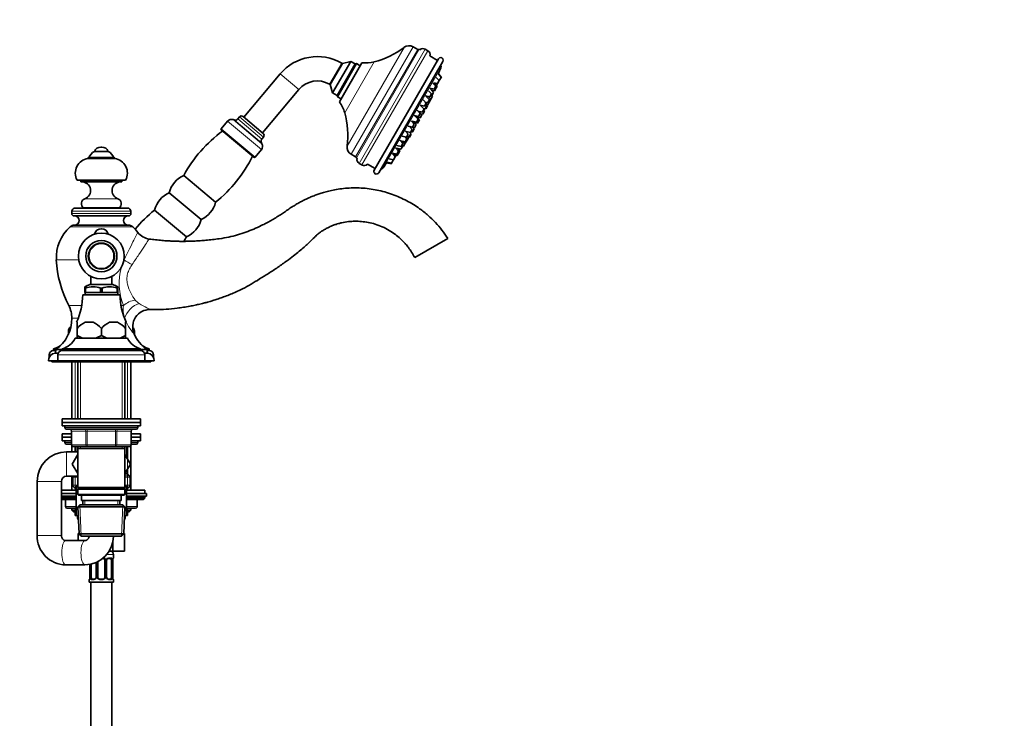
# Model space of a CAD drawing. Units: millimetres. Extents: x 0 to 2428, y 0 to 2753.
# Drawn here: x 1861 to 2428, y 1618 to 2020 of the extents above; entities that cross this region are included whole.
import ezdxf
from ezdxf import colors
from ezdxf.entities.mleader import LeaderData, LeaderLine
from ezdxf.math import Vec2, Vec3

# ---------------------------------------------------------------- set-up
doc = ezdxf.new("R2010")
doc.units = ezdxf.units.MM
doc.layers.add('DV4_Défaut', color=7, linetype='Continuous')
doc.layers.add('Défaut', color=7, linetype='Continuous')

# ---------------------------------------------------------------- blocks, each defined once
blk = doc.blocks.new('_DOT')
at = {"color": 0}
blk.add_line((0, 0), (-1, 0), dxfattribs=at)
at = {"color": 0, "const_width": 0.333}
blk.add_lwpolyline([(-0.1665, 0, 1), (0.1665, 0, 1)], format="xyb", close=True, dxfattribs=at)
blk = doc.blocks.new('SE3')
at = {"layer": 'DV4_Défaut', "color": 7, "linetype": 'Continuous', "lineweight": 18}
for p, q in [((2082.39, 2004.1), (2049.52, 1947.18)), ((2087.58, 2004.43), (2051.83, 1942.51)), ((2090.18, 2002.93), (2054.43, 1941.01)), ((2054.94, 1940.47), (2090.9, 2002.76)), ((2056.51, 1937.22), (2094.51, 2003.03)), ((2058.01, 1936.35), (2096.01, 2002.16)), ((2046.39, 1995.02), (2039.39, 1982.89)), ((2065, 1995.69), (2048.11, 1966.44)), ((2103.51, 1992.37), (2070.25, 1934.75)), ((2010.94, 1988.77), (2021.67, 1979.77)), ((1983.94, 1962.46), (2000.45, 1948.6)), ((1984.4, 1962.29), (2000.2, 1949.03)), ((1986.61, 1962.88), (2000.4, 1951.31)), ((1987.57, 1964.03), (2001.36, 1952.46)), ((1976.99, 1957.25), (1996.52, 1940.86)), ((1980.61, 1961.57), (2000.15, 1945.18)), ((1898.46, 1916.94), (1917.49, 1916.94)), ((1890.98, 1909.67), (1924.98, 1909.67)), ((1890.98, 1908.32), (1924.98, 1908.32)), ((1889.94, 1900.73), (1926.01, 1900.73)), ((1882.05, 1881.72), (1894.96, 1881.72)), ((1889.17, 1855.46), (1896.7, 1855.46)), ((1919.25, 1855.46), (1920.69, 1855.46)), ((1890.98, 1848.05), (1894.67, 1848.05)), ((1889.71, 1840.65), (1888.98, 1840.65)), ((1926.98, 1840.65), (1926.34, 1840.65)), ((1879.13, 1827.05), (1877.98, 1827.05)), ((1882.98, 1827.05), (1932.98, 1827.05)), ((1937.98, 1827.05), (1936.82, 1827.05)), ((1892.83, 1790.15), (1892.83, 1823.05)), ((1895.92, 1823.05), (1895.92, 1790.15)), ((1920.03, 1823.05), (1920.03, 1790.15)), ((1923.12, 1790.15), (1923.12, 1823.05)), ((1928.98, 1785.15), (1886.98, 1785.15)), ((1890.94, 1783.15), (1890.81, 1783.15)), ((1899.03, 1783.15), (1890.94, 1783.15)), ((1890.94, 1783.15), (1890.94, 1775.15)), ((1899.89, 1783.15), (1899.03, 1783.15)), ((1899.03, 1775.15), (1899.03, 1783.15)), ((1899.89, 1783.15), (1899.89, 1784.15)), ((1916.06, 1783.15), (1899.89, 1783.15)), ((1899.89, 1783.15), (1899.89, 1775.15)), ((1916.06, 1783.15), (1916.06, 1784.15)), ((1916.06, 1783.15), (1916.93, 1783.15)), ((1916.06, 1775.15), (1916.06, 1783.15)), ((1925.01, 1783.15), (1916.93, 1783.15)), ((1916.93, 1783.15), (1916.93, 1775.15)), ((1925.14, 1783.15), (1925.01, 1783.15)), ((1925.01, 1775.15), (1925.01, 1783.15)), ((1886.98, 1776.55), (1890.81, 1776.55)), ((1890.94, 1775.15), (1890.81, 1775.15)), ((1890.94, 1775.15), (1899.03, 1775.15)), ((1899.03, 1775.15), (1899.89, 1775.15)), ((1899.89, 1775.15), (1916.06, 1775.15)), ((1899.89, 1774.15), (1899.89, 1775.15)), ((1916.06, 1775.15), (1916.93, 1775.15)), ((1916.06, 1775.15), (1916.06, 1774.15)), ((1916.93, 1775.15), (1925.01, 1775.15)), ((1925.14, 1775.15), (1925.01, 1775.15)), ((1925.14, 1776.55), (1928.98, 1776.55)), ((1887.98, 1757.15), (1887.98, 1771.15)), ((1892.83, 1771.15), (1892.83, 1774.6)), ((1893.48, 1774.15), (1893.48, 1771.15)), ((1895.92, 1774.15), (1895.92, 1773.15)), ((1920.03, 1774.15), (1920.03, 1773.15)), ((1922.48, 1768), (1922.48, 1774.15)), ((1923.12, 1749.15), (1923.12, 1774.6)), ((1921.58, 1758.26), (1923.27, 1758.26)), ((1921.73, 1758.96), (1922.98, 1758.96)), ((1884.98, 1754.15), (1870.98, 1754.15)), ((1891.48, 1756.64), (1894.38, 1756.64)), ((1892.83, 1749.15), (1892.83, 1757.15)), ((1921.58, 1757.34), (1924.18, 1757.34)), ((1921.58, 1756.64), (1924.48, 1756.64)), ((1894.38, 1752), (1891.48, 1752)), ((1893.48, 1750.7), (1892.23, 1750.7)), ((1924.48, 1752), (1921.58, 1752)), ((1922.48, 1750.7), (1923.73, 1750.7)), ((1884.98, 1745.15), (1893.48, 1745.15)), ((1887.48, 1743.65), (1887.48, 1739.65)), ((1898.53, 1740.7), (1898.42, 1743.15)), ((1917.43, 1740.7), (1917.53, 1743.15)), ((1922.48, 1745.15), (1932.98, 1745.15)), ((1928.47, 1739.65), (1928.47, 1743.65)), ((1887.35, 1739.65), (1887.48, 1739.65)), ((1887.48, 1739.65), (1893.48, 1739.65)), ((1892.83, 1736.65), (1892.83, 1738.65)), ((1896.32, 1722.69), (1895.54, 1740.61)), ((1919.63, 1722.69), (1920.41, 1740.61)), ((1922.48, 1739.65), (1928.47, 1739.65)), ((1923.12, 1736.65), (1923.12, 1738.65)), ((1928.47, 1739.65), (1928.61, 1739.65)), ((1894.7, 1733.22), (1894.23, 1733.22)), ((1921.25, 1733.22), (1921.73, 1733.22)), ((1884.98, 1723.05), (1870.98, 1723.05)), ((1905.16, 1707.52), (1905.16, 1698.93)), ((1905.43, 1698.93), (1905.43, 1707.64)), ((1909.98, 1708.81), (1910.52, 1708.81)), ((1910.52, 1708.81), (1910.52, 1698.93)), ((1910.79, 1698.93), (1910.79, 1708.81)), ((1911.03, 1708.81), (1910.79, 1708.81)), ((1914.98, 1712.05), (1911.08, 1712.05)), ((1912.12, 1710.21), (1913.62, 1710.21)), ((1913.77, 1708.81), (1914.39, 1708.81)), ((1914.39, 1708.81), (1914.39, 1698.93)), ((1914.5, 1698.93), (1914.5, 1708.81)), ((1914.5, 1708.81), (1914.53, 1708.81)), ((1914.9, 1710.21), (1914.98, 1710.21)), ((1901.45, 1706.33), (1901.45, 1698.93)), ((1901.57, 1698.93), (1901.57, 1706.36)), ((1900.98, 1697.53), (1901.06, 1697.53)), ((1901.43, 1698.93), (1901.45, 1698.93)), ((1901.57, 1698.93), (1902.18, 1698.93)), ((1903.83, 1697.53), (1902.33, 1697.53)), ((1905.16, 1698.93), (1904.92, 1698.93)), ((1905.43, 1698.93), (1905.98, 1698.93)), ((1909.04, 1697.53), (1906.92, 1697.53)), ((1910.52, 1698.93), (1909.98, 1698.93)), ((1910.79, 1698.93), (1911.03, 1698.93)), ((1913.62, 1697.53), (1912.12, 1697.53)), ((1914.39, 1698.93), (1913.77, 1698.93)), ((1914.53, 1698.93), (1914.5, 1698.93)), ((1914.9, 1697.53), (1914.98, 1697.53))]:
    blk.add_line(p, q, dxfattribs=at)
at = {"layer": 'DV4_Défaut', "color": 7, "linetype": 'Continuous', "lineweight": 35}
for p, q in [((2090.18, 2002.93), (2087.58, 2004.43)), ((2096.01, 2002.16), (2094.51, 2003.03)), ((2041.12, 1977.85), (2051.62, 1996.04)), ((2051.62, 1996.04), (2046.84, 1994.76)), ((2054.21, 1994.54), (2051.62, 1996.04)), ((2102.11, 1997.49), (2065.11, 1933.4)), ((2101.61, 1996.62), (2097.21, 1999.16)), ((2039.84, 1982.64), (2046.84, 1994.76)), ((2043.71, 1976.35), (2054.21, 1994.54)), ((2054.21, 1994.54), (2043.71, 1976.35)), ((2054.9, 1994.72), (2043.9, 1975.67)), ((2058.06, 1995.21), (2045.06, 1972.69)), ((2046.84, 1994.76), (2046.39, 1995.02)), ((2054.9, 1994.72), (2054.21, 1994.54)), ((2057.06, 1993.47), (2054.9, 1994.72)), ((2104.7, 1995.99), (2067.7, 1931.9)), ((2010.94, 1988.77), (1990.07, 1963.89)), ((2102.54, 1984.93), (2100.77, 1986.81)), ((2101.54, 1983.2), (2102.54, 1984.93)), ((2103.62, 1986.81), (2101.86, 1988.69)), ((2103.84, 1987.19), (2102.11, 1989.03)), ((2102.34, 1985.14), (2102.62, 1985.07)), ((2102.54, 1984.93), (2102.62, 1985.07)), ((2102.62, 1985.07), (2103.62, 1986.81)), ((2103.62, 1986.81), (2103.84, 1987.19)), ((2000.8, 1954.9), (2021.67, 1979.77)), ((2039.39, 1982.89), (2039.84, 1982.64)), ((2039.84, 1982.64), (2041.12, 1977.85)), ((2098.1, 1977.24), (2096.33, 1979.12)), ((2097.14, 1980.52), (2099.66, 1979.94)), ((2099.31, 1978.09), (2097.55, 1979.97)), ((2097.99, 1979.5), (2099.88, 1979.06)), ((2098.86, 1978.57), (2099.24, 1979.21)), ((2100.66, 1981.67), (2098.89, 1983.56)), ((2099.41, 1983.69), (2101.54, 1983.2)), ((2099.66, 1979.94), (2100.66, 1981.67)), ((2101.41, 1981.72), (2099.69, 1983.56)), ((2099.88, 1979.06), (2100.88, 1980.79)), ((2100.88, 1980.79), (2100.43, 1981.27)), ((2100.88, 1980.79), (2101.41, 1981.72)), ((2100.96, 1982.2), (2101.54, 1983.2)), ((2041.12, 1977.85), (2043.71, 1976.35)), ((2043.71, 1976.35), (2043.9, 1975.67)), ((2043.9, 1975.67), (2046.06, 1974.42)), ((2095.02, 1971.91), (2093.26, 1973.8)), ((2094.58, 1976.09), (2097.1, 1975.51)), ((2096.88, 1973.87), (2095.12, 1975.76)), ((2095.88, 1972.14), (2096.88, 1973.87)), ((2097.68, 1974.23), (2096.31, 1975.69)), ((2096.68, 1972.49), (2097.68, 1974.23)), ((2097.1, 1975.51), (2098.1, 1977.24)), ((2097.65, 1974.25), (2097.69, 1974.25)), ((2097.67, 1976.5), (2098.31, 1976.35)), ((2097.68, 1974.23), (2097.69, 1974.25)), ((2097.69, 1974.25), (2098.69, 1975.98)), ((2098.31, 1976.35), (2099.31, 1978.09)), ((2098.69, 1975.98), (2098.32, 1976.37)), ((2091.62, 1966.03), (2089.86, 1967.91)), ((2091.51, 1970.77), (2094.02, 1970.18)), ((2093.81, 1968.56), (2092.05, 1970.44)), ((2092.81, 1966.83), (2093.81, 1968.56)), ((2093.46, 1968.94), (2094.49, 1968.7)), ((2094.06, 1967.35), (2093.48, 1967.98)), ((2094.07, 1967.96), (2093.7, 1968.36)), ((2093.85, 1967.58), (2094.07, 1967.96)), ((2094.02, 1970.18), (2095.02, 1971.91)), ((2094.49, 1968.7), (2095.49, 1970.43)), ((2094.51, 1972.46), (2095.88, 1972.14)), ((2094.57, 1968.84), (2094.88, 1968.77)), ((2095.49, 1970.43), (2094.67, 1971.31)), ((2095.88, 1970.5), (2094.84, 1971.6)), ((2094.88, 1968.77), (2095.88, 1970.5)), ((2095.54, 1970.86), (2095.72, 1970.82)), ((2095.72, 1970.82), (2096.68, 1972.49)), ((2096.16, 1972.62), (2096.68, 1972.49)), ((1984.4, 1962.29), (1983.94, 1962.46)), ((1987.57, 1964.03), (1986.61, 1962.88)), ((1989.69, 1964.22), (2001.18, 1954.57)), ((2088.11, 1964.88), (2090.62, 1964.29)), ((2090.41, 1962.67), (2088.65, 1964.56)), ((2089.1, 1964.08), (2091.5, 1963.52)), ((2089.41, 1960.94), (2090.41, 1962.67)), ((2091.13, 1962.26), (2089.52, 1963.98)), ((2090.13, 1960.53), (2091.13, 1962.26)), ((2090.33, 1967.41), (2092.81, 1966.83)), ((2090.62, 1964.29), (2091.62, 1966.03)), ((2092.5, 1965.25), (2090.74, 1967.13)), ((2091.5, 1963.52), (2092.5, 1965.25)), ((2091.9, 1965.89), (2093.06, 1965.62)), ((2093.06, 1965.62), (2094.06, 1967.35)), ((1980.61, 1961.57), (1976.99, 1957.25)), ((1977.05, 1956.54), (1995.82, 1940.8)), ((2084.6, 1958.8), (2087.11, 1958.22)), ((2087.01, 1956.78), (2085.27, 1958.64)), ((2085.71, 1958.43), (2088.23, 1957.84)), ((2086.01, 1955.05), (2087.01, 1956.78)), ((2088.11, 1959.95), (2086.35, 1961.83)), ((2086.9, 1961.53), (2089.41, 1960.94)), ((2087.11, 1958.22), (2088.11, 1959.95)), ((2087.19, 1955.44), (2088.19, 1957.17)), ((2088.19, 1957.17), (2087.37, 1958.04)), ((2089.23, 1959.58), (2087.54, 1961.38)), ((2087.83, 1961.06), (2090.13, 1960.53)), ((2088.23, 1957.84), (2089.23, 1959.58)), ((2000.4, 1951.31), (2001.36, 1952.46)), ((2081.2, 1952.91), (2083.72, 1952.33)), ((2084.72, 1954.06), (2082.95, 1955.94)), ((2082.95, 1949.74), (2083.95, 1951.47)), ((2083.95, 1951.47), (2082.99, 1952.5)), ((2083.5, 1955.64), (2086.01, 1955.05)), ((2084.04, 1950.6), (2083.67, 1951)), ((2083.72, 1952.33), (2084.72, 1954.06)), ((2083.89, 1952.64), (2085.37, 1952.29)), ((2084.04, 1950.6), (2085.01, 1952.28)), ((2084.07, 1952.94), (2085.23, 1952.66)), ((2085.01, 1952.28), (2084.89, 1952.4)), ((2085.23, 1952.66), (2086.23, 1954.4)), ((2085.37, 1952.29), (2086.37, 1954.02)), ((2086.23, 1954.4), (2085.51, 1955.17)), ((2086.13, 1955.26), (2086.66, 1955.13)), ((2086.37, 1954.02), (2086.15, 1954.26)), ((2086.35, 1955.63), (2087.19, 1955.44)), ((2086.66, 1955.13), (2086.88, 1955.51)), ((1908.26, 1946.66), (1907.69, 1946.66)), ((1996.52, 1940.86), (2000.15, 1945.18)), ((2000.45, 1948.6), (2000.2, 1949.03)), ((2079.08, 1944.3), (2077.32, 1946.19)), ((2078, 1946.11), (2080.51, 1945.53)), ((2078.13, 1947.59), (2080.64, 1947)), ((2079.95, 1944.55), (2078.63, 1945.97)), ((2079.5, 1945.03), (2079.87, 1945.68)), ((2081.64, 1948.73), (2079.88, 1950.62)), ((2080.43, 1950.33), (2082.95, 1949.74)), ((2080.51, 1945.53), (2081.51, 1947.26)), ((2080.64, 1947), (2081.64, 1948.73)), ((2081.51, 1947.26), (2081.07, 1947.74)), ((2081.09, 1949.32), (2083.04, 1948.87)), ((2081.5, 1947.24), (2082.03, 1947.12)), ((2082.03, 1947.12), (2083.03, 1948.85)), ((2083.03, 1948.85), (2083, 1948.88)), ((2083.03, 1948.85), (2083.04, 1948.87)), ((2083.04, 1948.87), (2084.04, 1950.6)), ((1900.23, 1940.15), (1915.73, 1940.15)), ((1900.73, 1940.65), (1915.23, 1940.65)), ((1903.98, 1944.15), (1911.98, 1944.15)), ((2051.83, 1942.51), (2054.43, 1941.01)), ((2073.69, 1939.9), (2076.2, 1939.31)), ((2077.2, 1941.05), (2075.44, 1942.93)), ((2075.57, 1943.16), (2078.08, 1942.57)), ((2076.12, 1939.17), (2075.92, 1939.38)), ((2075.96, 1942.46), (2078.41, 1941.89)), ((2076.12, 1939.17), (2076.2, 1939.31)), ((2076.2, 1939.31), (2077.2, 1941.05)), ((2077.2, 1941.05), (2077.77, 1942.04)), ((2078.08, 1942.57), (2079.08, 1944.3)), ((2078.31, 1942.97), (2078.95, 1942.82)), ((2078.41, 1941.89), (2078.95, 1942.82)), ((2078.95, 1942.82), (2079.95, 1944.55)), ((2056.51, 1937.22), (2058.01, 1936.35)), ((2061.21, 1936.81), (2065.61, 1934.27)), ((2072.44, 1937.63), (2074.9, 1937.05)), ((2072.6, 1938.02), (2075.12, 1937.44)), ((2074.9, 1937.05), (2075.12, 1937.44)), ((2075.12, 1937.44), (2076.12, 1939.17)), ((1955.39, 1930.34), (1973.77, 1914.91)), ((1893.98, 1927.65), (1921.98, 1927.65)), ((1896.23, 1927.65), (1896.23, 1926.65)), ((1896.23, 1926.65), (1919.73, 1926.65)), ((1919.73, 1926.65), (1919.73, 1927.65)), ((1947.03, 1920.38), (1965.42, 1904.95)), ((1892.86, 1911.55), (1923.1, 1911.55)), ((1897.77, 1911.65), (1918.18, 1911.65)), ((1904.05, 1911.65), (1904.05, 1911.55)), ((1911.9, 1911.55), (1911.9, 1911.65)), ((1890.98, 1909.67), (1890.98, 1908.32)), ((1892.24, 1907.05), (1923.71, 1907.05)), ((1924.98, 1908.32), (1924.98, 1909.67)), ((1938.67, 1910.42), (1957.06, 1894.99)), ((1892.48, 1901.71), (1923.48, 1901.71)), ((2088.45, 1883.05), (2107.5, 1894.05)), ((1901.98, 1872.14), (1901.98, 1867.5)), ((1913.98, 1867.5), (1913.98, 1872.14)), ((1898.48, 1865.35), (1898.48, 1866.16)), ((1901.32, 1867.5), (1914.63, 1867.5)), ((1917.48, 1866.16), (1917.48, 1865.35)), ((1897.23, 1861.65), (1918.73, 1861.65)), ((1898.79, 1865.35), (1898.48, 1865.35)), ((1898.48, 1865.35), (1898.48, 1862.85)), ((1898.87, 1862.85), (1898.48, 1862.85)), ((1898.58, 1862.85), (1898.58, 1861.65)), ((1898.87, 1865.35), (1898.79, 1865.35)), ((1898.87, 1862.85), (1898.87, 1865.35)), ((1907.58, 1862.85), (1898.87, 1862.85)), ((1907.66, 1865.35), (1907.58, 1865.35)), ((1907.58, 1865.35), (1907.58, 1862.85)), ((1908.37, 1862.85), (1907.58, 1862.85)), ((1908.29, 1865.35), (1907.66, 1865.35)), ((1908.29, 1865.35), (1908.37, 1865.35)), ((1908.37, 1865.35), (1908.37, 1862.85)), ((1908.37, 1862.85), (1917.08, 1862.85)), ((1917.08, 1865.35), (1917.16, 1865.35)), ((1917.08, 1862.85), (1917.08, 1865.35)), ((1917.48, 1862.85), (1917.08, 1862.85)), ((1917.48, 1865.35), (1917.16, 1865.35)), ((1917.38, 1861.65), (1917.38, 1862.85)), ((1917.48, 1862.85), (1917.48, 1865.35)), ((1893.98, 1845.85), (1893.74, 1845.85)), ((1893.98, 1842.2), (1893.98, 1845.85)), ((1903.21, 1845.85), (1898.74, 1845.85)), ((1917.21, 1845.85), (1912.74, 1845.85)), ((1921.98, 1845.85), (1922.21, 1845.85)), ((1921.98, 1842.2), (1921.98, 1845.85)), ((1888.98, 1840.65), (1888.98, 1838.83)), ((1893.98, 1838.15), (1893.98, 1842.2)), ((1893.98, 1842.2), (1893.98, 1842.2)), ((1893.98, 1838.15), (1893.98, 1842.2)), ((1893.98, 1836.65), (1893.98, 1838.15)), ((1893.98, 1838.15), (1893.98, 1838.15)), ((1907.98, 1842.2), (1907.97, 1842.2)), ((1907.97, 1842.2), (1907.97, 1838.15)), ((1907.98, 1838.15), (1907.97, 1838.15)), ((1907.98, 1838.15), (1907.98, 1842.2)), ((1921.97, 1842.2), (1921.97, 1838.15)), ((1921.98, 1842.2), (1921.97, 1842.2)), ((1921.98, 1838.15), (1921.97, 1838.15)), ((1921.98, 1838.15), (1921.98, 1842.2)), ((1921.98, 1836.65), (1921.98, 1838.15)), ((1926.98, 1838.83), (1926.98, 1840.65)), ((1892.98, 1836.55), (1922.98, 1836.55)), ((1897.2, 1836.65), (1893.98, 1836.65)), ((1895.98, 1836.65), (1895.98, 1836.55)), ((1904.76, 1836.65), (1897.2, 1836.65)), ((1911.2, 1836.65), (1904.76, 1836.65)), ((1918.76, 1836.65), (1911.2, 1836.65)), ((1921.98, 1836.65), (1918.76, 1836.65)), ((1919.98, 1836.55), (1919.98, 1836.65)), ((1877.98, 1827.05), (1877.98, 1825.62)), ((1882.48, 1830.55), (1880.48, 1830.55)), ((1880.48, 1830.55), (1880.48, 1829.55)), ((1881.73, 1829.55), (1880.48, 1829.55)), ((1881.82, 1830.05), (1881.48, 1828.05)), ((1881.48, 1828.05), (1883.19, 1828.05)), ((1881.82, 1830.05), (1885.48, 1830.05)), ((1882.98, 1827.05), (1882.98, 1823.55)), ((1885.48, 1830.55), (1930.48, 1830.55)), ((1885.48, 1830.55), (1885.48, 1829.55)), ((1885.48, 1829.55), (1930.48, 1829.55)), ((1930.48, 1829.55), (1930.48, 1830.55)), ((1930.48, 1830.05), (1934.13, 1830.05)), ((1932.77, 1828.05), (1934.48, 1828.05)), ((1932.98, 1823.55), (1932.98, 1827.05)), ((1935.48, 1830.55), (1933.47, 1830.55)), ((1934.48, 1828.05), (1934.13, 1830.05)), ((1935.48, 1829.55), (1934.22, 1829.55)), ((1935.48, 1829.55), (1935.48, 1830.55)), ((1937.98, 1825.62), (1937.98, 1827.05)), ((1877.48, 1823.55), (1882.98, 1823.55)), ((1879.48, 1823.55), (1879.48, 1823.05)), ((1885.98, 1823.05), (1879.48, 1823.05)), ((1882.98, 1823.55), (1932.98, 1823.55)), ((1885.98, 1823.55), (1885.98, 1823.05)), ((1885.98, 1823.05), (1929.98, 1823.05)), ((1890.98, 1823.05), (1890.98, 1790.15)), ((1894.38, 1823.05), (1894.38, 1790.15)), ((1921.58, 1790.15), (1921.58, 1823.05)), ((1924.98, 1790.15), (1924.98, 1823.05)), ((1929.98, 1823.05), (1929.98, 1823.55)), ((1936.48, 1823.05), (1929.98, 1823.05)), ((1932.98, 1823.55), (1938.48, 1823.55)), ((1936.48, 1823.05), (1936.48, 1823.55)), ((1885.48, 1790.15), (1930.48, 1790.15)), ((1885.48, 1790.15), (1885.48, 1788.15)), ((1885.48, 1788.15), (1930.48, 1788.15)), ((1885.48, 1788.15), (1930.48, 1788.15)), ((1885.48, 1788.15), (1885.48, 1786.15)), ((1930.48, 1788.15), (1930.48, 1790.15)), ((1930.48, 1786.15), (1930.48, 1788.15)), ((1885.48, 1786.15), (1930.48, 1786.15)), ((1885.48, 1781.55), (1890.81, 1781.55)), ((1885.48, 1781.55), (1885.48, 1779.55)), ((1886.98, 1786.15), (1886.98, 1785.15)), ((1887.98, 1784.15), (1927.98, 1784.15)), ((1890.81, 1783.15), (1890.81, 1775.15)), ((1925.14, 1775.15), (1925.14, 1783.15)), ((1925.14, 1781.55), (1930.48, 1781.55)), ((1928.98, 1785.15), (1928.98, 1786.15)), ((1930.48, 1779.55), (1930.48, 1781.55)), ((1890.81, 1779.55), (1885.48, 1779.55)), ((1885.48, 1779.55), (1885.48, 1777.55)), ((1885.48, 1779.55), (1890.81, 1779.55)), ((1890.81, 1777.55), (1885.48, 1777.55)), ((1886.98, 1777.55), (1886.98, 1776.55)), ((1887.98, 1775.55), (1890.81, 1775.55)), ((1930.48, 1779.55), (1925.14, 1779.55)), ((1925.14, 1779.55), (1930.48, 1779.55)), ((1930.48, 1777.55), (1925.14, 1777.55)), ((1925.14, 1775.55), (1927.98, 1775.55)), ((1928.98, 1776.55), (1928.98, 1777.55)), ((1930.48, 1777.55), (1930.48, 1779.55)), ((1894.38, 1771.15), (1887.98, 1771.15)), ((1890.98, 1774.6), (1890.98, 1771.15)), ((1894.38, 1769.59), (1891.23, 1764.15)), ((1899.89, 1774.15), (1891.81, 1774.15)), ((1892.98, 1771.15), (1892.98, 1774.15)), ((1894.38, 1774.15), (1894.38, 1773.15)), ((1894.38, 1773.15), (1894.38, 1750.65)), ((1894.38, 1773.15), (1921.58, 1773.15)), ((1916.06, 1774.15), (1899.89, 1774.15)), ((1924.14, 1774.15), (1916.06, 1774.15)), ((1921.58, 1773.15), (1921.58, 1774.15)), ((1921.58, 1750.65), (1921.58, 1773.15)), ((1924.7, 1764.12), (1921.58, 1769.58)), ((1922.98, 1774.15), (1922.98, 1767.13)), ((1924.98, 1749.15), (1924.98, 1774.6)), ((1891.23, 1764.15), (1894.38, 1758.71)), ((1921.58, 1758.71), (1924.7, 1764.12)), ((1922.98, 1758.96), (1922.98, 1761.13)), ((1924.18, 1757.34), (1923.27, 1758.26)), ((1870.98, 1754.15), (1870.98, 1723.05)), ((1884.98, 1723.05), (1884.98, 1754.15)), ((1887.98, 1757.15), (1894.38, 1757.15)), ((1890.98, 1757.15), (1890.98, 1749.15)), ((1891.48, 1756.64), (1891.48, 1752)), ((1924.48, 1752), (1924.48, 1756.64)), ((1884.98, 1749.15), (1893.48, 1749.15)), ((1893.48, 1747.15), (1884.98, 1747.15)), ((1892.23, 1750.7), (1893.48, 1749.98)), ((1893.48, 1751.42), (1894.38, 1751.94)), ((1893.48, 1734.64), (1893.48, 1751.42)), ((1921.58, 1750.65), (1894.38, 1750.65)), ((1894.38, 1750.65), (1894.88, 1750.15)), ((1894.88, 1750.15), (1894.38, 1749.65)), ((1894.38, 1749.65), (1921.58, 1749.65)), ((1894.38, 1749.65), (1894.38, 1746.65)), ((1921.58, 1746.65), (1894.38, 1746.65)), ((1894.38, 1746.65), (1894.88, 1746.15)), ((1894.88, 1750.15), (1921.08, 1750.15)), ((1921.08, 1750.15), (1921.58, 1750.65)), ((1921.58, 1749.65), (1921.08, 1750.15)), ((1921.08, 1746.15), (1921.58, 1746.65)), ((1921.58, 1751.94), (1922.48, 1751.42)), ((1921.58, 1746.65), (1921.58, 1749.65)), ((1922.48, 1751.42), (1922.48, 1734.68)), ((1922.48, 1749.98), (1923.73, 1750.7)), ((1922.48, 1749.15), (1932.98, 1749.15)), ((1933.98, 1747.15), (1922.48, 1747.15)), ((1932.98, 1747.15), (1932.98, 1749.15)), ((1933.98, 1745.65), (1933.98, 1747.15)), ((1893.48, 1745.65), (1884.98, 1745.65)), ((1884.98, 1744.5), (1893.48, 1744.5)), ((1884.98, 1743.65), (1893.48, 1743.65)), ((1887.35, 1743.65), (1887.35, 1739.65)), ((1894.88, 1746.15), (1921.08, 1746.15)), ((1896.48, 1746.15), (1896.48, 1743.15)), ((1896.48, 1743.15), (1919.48, 1743.15)), ((1897.26, 1743.15), (1897.37, 1740.65)), ((1918.59, 1740.65), (1918.7, 1743.15)), ((1919.48, 1743.15), (1919.48, 1746.15)), ((1933.98, 1745.65), (1922.48, 1745.65)), ((1922.48, 1744.5), (1932.98, 1744.5)), ((1922.48, 1743.65), (1932.13, 1743.65)), ((1928.61, 1739.65), (1928.61, 1743.65)), ((1932.13, 1743.65), (1932.98, 1744.5)), ((1932.98, 1744.5), (1932.98, 1745.15)), ((1893.48, 1738.65), (1888.35, 1738.65)), ((1890.98, 1738.65), (1890.98, 1737.56)), ((1893.48, 1737.56), (1890.98, 1737.56)), ((1890.98, 1737.56), (1891.88, 1736.65)), ((1893.48, 1736.65), (1891.88, 1736.65)), ((1892.98, 1736.65), (1892.98, 1734.45)), ((1895.58, 1740.65), (1894.43, 1739.45)), ((1894.43, 1739.45), (1921.52, 1739.45)), ((1894.43, 1739.45), (1895.11, 1723.85)), ((1920.38, 1740.65), (1895.58, 1740.65)), ((1921.52, 1739.45), (1920.38, 1740.65)), ((1920.84, 1723.85), (1921.52, 1739.45)), ((1927.61, 1738.65), (1922.48, 1738.65)), ((1924.98, 1737.56), (1922.48, 1737.56)), ((1924.07, 1736.65), (1922.48, 1736.65)), ((1922.98, 1734.45), (1922.98, 1736.65)), ((1924.07, 1736.65), (1924.98, 1737.56)), ((1924.98, 1737.56), (1924.98, 1738.65)), ((1893.8, 1734.45), (1892.98, 1734.45)), ((1894.67, 1733.96), (1893.48, 1734.64)), ((1894.23, 1734.21), (1894.23, 1733.22)), ((1922.48, 1734.68), (1921.29, 1733.99)), ((1921.73, 1734.21), (1922.48, 1734.64)), ((1921.73, 1733.22), (1921.73, 1734.25)), ((1922.98, 1734.45), (1922.15, 1734.45)), ((1922.48, 1734.64), (1922.48, 1734.68)), ((1894.7, 1724.05), (1894.7, 1720.05)), ((1894.7, 1724.05), (1895.1, 1724.05)), ((1920.84, 1723.85), (1895.11, 1723.85)), ((1895.11, 1723.85), (1896.36, 1722.65)), ((1919.59, 1722.65), (1920.84, 1723.85)), ((1920.85, 1724.05), (1921.26, 1724.05)), ((1921.26, 1724.05), (1921.26, 1714.05)), ((1898.52, 1720.05), (1887.43, 1720.05)), ((1896.36, 1722.65), (1919.59, 1722.65)), ((1914.62, 1719.55), (1914.62, 1714.05)), ((1912.46, 1714.05), (1914.62, 1714.05)), ((1913.98, 1713.78), (1913.98, 1714.05)), ((1914.62, 1714.05), (1921.26, 1714.05)), ((1904.92, 1707.41), (1904.92, 1698.93)), ((1905.98, 1698.93), (1905.98, 1707.9)), ((1909.98, 1708.81), (1909.98, 1698.93)), ((1911.03, 1698.93), (1911.03, 1708.81)), ((1913.3, 1709.81), (1911.88, 1709.81)), ((1913.77, 1708.81), (1913.77, 1698.93)), ((1914.53, 1708.81), (1914.53, 1709)), ((1914.53, 1698.93), (1914.53, 1708.81)), ((1914.98, 1710.21), (1914.98, 1712.05)), ((1887.43, 1706.05), (1898.52, 1706.05)), ((1901.43, 1706.32), (1901.43, 1698.93)), ((1902.18, 1698.93), (1902.18, 1706.5)), ((1900.98, 1697.53), (1900.98, 1696.05)), ((1914.98, 1696.05), (1900.98, 1696.05)), ((1901.42, 1698.93), (1901.42, 1698.74)), ((1901.98, 1696.05), (1901.98, 1496.05)), ((1902.66, 1697.93), (1904.07, 1697.93)), ((1906.98, 1697.93), (1908.98, 1697.93)), ((1911.88, 1697.93), (1913.3, 1697.93)), ((1913.98, 1496.05), (1913.98, 1696.05)), ((1914.59, 1698.33), (1914.57, 1698.4)), ((1914.98, 1696.05), (1914.98, 1697.53))]:
    blk.add_line(p, q, dxfattribs=at)
for radius in [13.2, 9, 7.5]:
    blk.add_circle((1907.98, 1883.9), radius, dxfattribs=at)
at = {"layer": 'DV4_Défaut', "color": 7, "linetype": 'Continuous', "lineweight": 18}
for radius in [9.2, 7.06]:
    blk.add_circle((1907.98, 1883.9), radius, dxfattribs=at)
at = {"layer": 'DV4_Défaut', "color": 7, "linetype": 'Continuous', "lineweight": 35}
for centre, radius, start, end in [((2053.04, 2042.61), 48.42, 284.3047, 307.3138), ((2085.23, 2000.37), 4.7, 60, 127.3138), ((2090.82, 2004.05), 1.29, 240, 273.4229), ((2091.02, 2000.77), 2, 78.1441, 93.4229), ((2093.18, 2000.74), 2.65, 60, 131.4716), ((2094.7, 1999.9), 2.62, 343.629, 60), ((2032.39, 1970.77), 28, 60, 140), ((2103.4, 1996.74), 1.5, 330, 150), ((2060.19, 2014.57), 19.48, 263.7372, 284.3047), ((1871.78, 2087.75), 250.6, 336.6963, 337.6281), ((2101.66, 1993.13), 2, 337.6281, 23.1301), ((2032.39, 1970.77), 14, 60, 140), ((2029.36, 1961.17), 19.48, 15.6953, 36.2628), ((1982.91, 1959.64), 3, 70, 140), ((1985.08, 1964.17), 2, 250, 320), ((1988.72, 1963.07), 1.5, 50, 140), ((2001.5, 1953.34), 48.42, 352.6862, 15.6953), ((2083.17, 1965.7), 7.48, 340.6235, 345.0859), ((1977.37, 1956.93), 0.5, 140, 230), ((2083.17, 1965.7), 7.48, 314.9141, 319.3765), ((2024.66, 1892.22), 79.07, 126.3409, 151.1782), ((2001.93, 1950.03), 2, 140, 210), ((2000.21, 1953.43), 1.5, 320, 50), ((1907.69, 1942.66), 4, 90, 158.1357), ((1908.26, 1942.66), 4, 21.8643, 90), ((1997.85, 1947.1), 3, 320, 30), ((2054.18, 1946.58), 4.7, 172.6862, 240), ((1901.56, 1931.67), 8.58, 98.9369, 207.933), ((1900.73, 1940.15), 0.5, 90, 180), ((1907.95, 1937.2), 8, 119.7527, 154.4895), ((1908.01, 1937.2), 8, 25.5105, 60.2473), ((1915.23, 1940.15), 0.5, 0, 90), ((1914.39, 1931.67), 8.58, 332.067, 81.0631), ((1924.2, 1976.51), 79.07, 308.8218, 333.6591), ((1996.14, 1941.18), 0.5, 230, 320), ((2053.79, 1939.9), 1.29, 26.5771, 60), ((2056.72, 1941.37), 2, 206.5771, 221.8559), ((2057.83, 1939.51), 2.65, 168.5284, 240), ((2059.32, 1938.61), 2.62, 240, 316.371), ((2068.66, 1935.97), 2, 276.8699, 322.3719), ((1871.78, 2087.75), 250.6, 322.3719, 323.3037), ((1961.42, 1916.79), 14.83, 114.0108, 165.9892), ((2066.4, 1932.65), 1.5, 150, 330), ((1896.78, 1921.65), 5, 289.7246, 90), ((1919.18, 1921.65), 5, 90, 250.2754), ((1899.48, 1914.12), 3, 109.7246, 235.3996), ((1916.48, 1914.12), 3, 304.6004, 70.2754), ((1953.07, 1906.83), 14.83, 114.0108, 165.9892), ((1892.86, 1909.67), 1.88, 90, 180), ((1923.1, 1909.67), 1.88, 0, 90), ((1959.38, 1918.5), 14.83, 294.0108, 345.9892), ((1892.24, 1908.32), 1.27, 180, 270), ((1892.48, 1904.38), 2.67, 270, 90), ((1923.48, 1904.38), 2.67, 90, 270), ((1923.71, 1908.32), 1.27, 270, 0), ((1988.24, 1848.82), 79.07, 128.8218, 140.2826), ((1906.05, 1882.9), 24.02, 132.0967, 182.8247), ((1892.48, 1897.93), 3.78, 90, 132.0967), ((1907.98, 1895.65), 4, 12.1595, 167.8405), ((1923.48, 1897.93), 3.78, 47.9033, 90), ((1909.91, 1882.9), 24.02, 37.501, 47.9033), ((1951.02, 1908.54), 14.83, 294.0108, 345.9892), ((1936.86, 1903.59), 9.95, 217.5378, 262.34), ((1887.79, 1933.11), 79.07, 328.9516, 331.1782), ((1945.7, 1884.86), 63.73, 182.8247, 207.4776), ((1908.42, 1848.8), 20, 110.7833, 119.8042), ((1903.23, 1853.56), 12.6, 69.3924, 110.6076), ((1912.73, 1853.56), 12.6, 69.3924, 110.6076), ((1907.54, 1848.8), 20, 60.1944, 69.2167), ((1859.23, 1861.75), 38, 335.2677, 359.8516), ((1956.73, 1861.75), 38, 180.1484, 204.7323), ((1874.92, 1848.05), 16.06, 0, 27.4776), ((1936.01, 1843.13), 9.99, 89.1816, 203.659), ((1868.71, 1848.05), 22.27, 306.0732, 0), ((1891.98, 1840.65), 3, 120.6063, 180), ((1907.15, 1829.95), 17.99, 117.8608, 137.0729), ((1894.81, 1829.95), 17.98, 42.924, 62.1423), ((1921.15, 1829.95), 17.99, 117.8608, 137.0729), ((1908.81, 1829.95), 17.98, 42.924, 62.1423), ((1903.39, 1854.15), 18.56, 239.5185, 250.4917), ((1898.56, 1854.15), 18.57, 289.5089, 300.4809), ((1917.39, 1854.14), 18.56, 239.5159, 250.4943), ((1912.63, 1854), 18.4, 289.4603, 300.5295), ((1923.98, 1840.65), 3, 0, 46.5317), ((1947.25, 1848.05), 22.27, 203.6564, 233.9268), ((1877.65, 1842.21), 12, 283.6436, 305.0635), ((1882.36, 1842.14), 12, 285.0694, 332.2502), ((1933.6, 1842.14), 12, 207.7498, 254.9306), ((1938.31, 1842.21), 12, 234.9365, 256.3564), ((1882.01, 1823.55), 4.53, 96.7329, 180), ((1880.48, 1827.05), 2.5, 90, 180), ((1885.48, 1827.05), 2.5, 90, 180), ((1930.48, 1827.05), 2.5, 0, 90), ((1933.95, 1823.55), 4.53, 0, 83.2671), ((1935.48, 1827.05), 2.5, 0, 90), ((1887.98, 1785.15), 1, 180, 270), ((1889.81, 1783.15), 1, 0, 90), ((1926.14, 1783.15), 1, 90, 180), ((1927.98, 1785.15), 1, 270, 0), ((1887.98, 1776.55), 1, 180, 270), ((1891.81, 1775.15), 1, 180, 270), ((1924.14, 1775.15), 1, 270, 0), ((1927.98, 1776.55), 1, 270, 0), ((1887.98, 1754.15), 17, 90, 180), ((1923.98, 1758.96), 1, 180, 225), ((1887.98, 1754.15), 3, 90, 180), ((1892.48, 1756.64), 1, 149.0551, 180), ((1923.48, 1756.64), 1, 0, 45), ((1892.98, 1752), 1.5, 180, 240), ((1922.98, 1752), 1.5, 300, 0), ((1932.48, 1745.15), 0.5, 0, 90), ((1888.35, 1739.65), 1, 180, 270), ((1927.61, 1739.65), 1, 270, 0), ((1895.73, 1733.22), 1.5, 180, 230.5564), ((1920.23, 1733.22), 1.5, 309.4436, 0), ((1887.7, 1722.78), 16.73, 179.0696, 269.0745), ((1898.25, 1722.78), 16.73, 270.9351, 359.55), ((1912.98, 1712.05), 2, 0, 90), ((1908.98, 1708.81), 1, 25.5833, 90), ((1908.98, 1708.81), 1, 0, 25.5833), ((1911.78, 1708.88), 0.738, 150.8684, 185.8188), ((1916.47, 1708.95), 1.94, 168.5113, 178.6145), ((1914.58, 1710.21), 0.4, 304.435, 0), ((1901.38, 1697.53), 0.4, 124.435, 180), ((1899.48, 1698.79), 1.94, 348.5106, 358.6167), ((1904.18, 1698.86), 0.737, 330.8674, 5.8177), ((1906.98, 1698.93), 1, 180, 205.5833), ((1906.98, 1698.93), 1, 205.5833, 270), ((1908.98, 1698.93), 1, 270, 334.4167), ((1908.98, 1698.93), 1, 334.4167, 0), ((1911.66, 1698.84), 0.625, 171.361, 212.6146), ((1915.83, 1698.84), 1.31, 175.8366, 188.9365), ((1916.2, 1698.71), 1.66, 182.6118, 190.7804), ((1914.58, 1697.53), 0.4, 0, 58.337)]:
    blk.add_arc(centre, radius, start, end, dxfattribs=at)
at = {"layer": 'DV4_Défaut', "color": 7, "linetype": 'Continuous', "lineweight": 18}
for centre, radius, start, end in [((1952.18, 1868.19), 33.96, 164.1716, 202.0126), ((1938.98, 1853.25), 18.42, 173.1109, 196.3956), ((1933.83, 1863.78), 8.24, 219.3041, 240.7303), ((1950.06, 1859.67), 31.01, 202.0166, 221.5477), ((1909.06, 1708.71), 1.49, 27.8747, 82.9338), ((1909.18, 1708.81), 1.34, 359.817, 26.6505), ((1912.17, 1708.81), 1.38, 154.0799, 180.1199), ((1912.18, 1708.82), 1.39, 92.6748, 154.853), ((1911.61, 1708.83), 2.78, 359.628, 12.1955), ((1917.85, 1708.81), 3.35, 169.7304, 180.1284), ((1898.11, 1698.92), 3.35, 349.7304, 0.1284), ((1904.34, 1698.91), 2.78, 179.628, 192.1955), ((1903.77, 1698.92), 1.39, 272.6748, 334.853), ((1903.79, 1698.93), 1.38, 334.0799, 0.1199), ((1906.77, 1698.93), 1.34, 179.817, 206.6505), ((1906.9, 1699.03), 1.49, 207.8747, 270.7097), ((1909.06, 1699.03), 1.49, 269.2905, 332.1251), ((1909.18, 1698.93), 1.34, 333.3511, 0.1815), ((1912.17, 1698.93), 1.38, 179.8791, 205.9211), ((1912.18, 1698.92), 1.39, 205.1473, 267.3249), ((1911.61, 1698.91), 2.78, 347.8078, 0.3687), ((1917.85, 1698.92), 3.35, 179.8705, 190.2708)]:
    blk.add_arc(centre, radius, start, end, dxfattribs=at)
for centre, major_axis, ratio, start_param, end_param in [((1926.06, 1881.23), (-8.9, 4.56), 0.210088, 1.08134, 1.636387), ((1926.69, 1850.84), (-8.96, -4.44), 0.720726, 4.289552, 5.051518), ((1929.15, 1848.05), (6.44, 7.65), 0.695306, 0.802622, 2.10006), ((1890.08, 1783.15), (0, 1), 0.866025, 4.712389, 6.283185), ((1898.16, 1783.15), (0, 1), 0.866025, 4.712389, 6.283185), ((1917.79, 1783.15), (0, -1), 0.866025, 3.141593, 4.712389), ((1925.87, 1783.15), (0, -1), 0.866025, 3.141593, 4.712389), ((1891.81, 1775.15), (0, -1), 0.866025, 4.712389, 6.283185), ((1899.89, 1775.15), (0, -1), 0.866025, 4.712389, 6.283185), ((1916.06, 1775.15), (0, 1), 0.866025, 3.141593, 4.712389), ((1924.14, 1775.15), (0, 1), 0.866025, 3.141593, 4.712389), ((1888.35, 1739.65), (0, 1), 0.866025, 1.570796, 3.141593), ((1927.61, 1739.65), (0, -1), 0.866025, 0, 1.570796), ((1887.43, 1713.05), (0, -7), 0.324727, 3.141593, 6.283185), ((1898.52, 1713.05), (0, -7), 0.324727, 3.142222, 6.282934), ((1908.98, 1710.21), (0, -0.4), 0.151515, 0, 0.960713), ((1910.24, 1709.41), (-0.361, -0.173), 0.155676, 0, 1.885177), ((1910.76, 1709.41), (-0.363, 0.168), 0.191543, 3.129752, 4.319431), ((1911.88, 1710.21), (0, -0.4), 0.591806, 0, 1.570796), ((1913.3, 1710.21), (0, -0.4), 0.806081, 0, 1.570796), ((1913.96, 1709.41), (-0.391, -0.084), 0.411702, 0.775179, 2.660356), ((1914.18, 1709.41), (-0.394, 0.069), 0.426558, 3.118773, 3.530367), ((1914.5, 1710.21), (0, -0.4), 0.988455, 0.670101, 1.570796), ((1901.45, 1697.53), (0, -0.4), 0.988455, 3.806165, 4.712389), ((1901.78, 1698.33), (0.394, -0.069), 0.426558, 3.119431, 3.530367), ((1901.99, 1698.33), (-0.391, -0.084), 0.411702, 3.916772, 5.801948), ((1902.66, 1697.53), (0, -0.4), 0.806081, 3.141593, 4.712389), ((1904.07, 1697.53), (0, -0.4), 0.591806, 3.141593, 4.712389), ((1905.19, 1698.33), (0.363, -0.168), 0.191543, 3.12301, 4.319431), ((1905.71, 1698.33), (-0.361, -0.173), 0.155676, 3.141593, 5.026769), ((1906.98, 1697.53), (0, -0.4), 0.151515, 3.141593, 4.712389), ((1908.98, 1697.53), (0, -0.4), 0.151515, 1.570796, 3.141593), ((1910.24, 1698.33), (0.361, -0.173), 0.155676, 1.256416, 3.141593), ((1910.76, 1698.33), (-0.363, -0.168), 0.191543, 1.963754, 3.159447), ((1911.88, 1697.53), (0, -0.4), 0.591806, 1.570796, 3.141593), ((1913.3, 1697.53), (0, -0.4), 0.806081, 1.570796, 3.141593), ((1913.96, 1698.33), (0.391, -0.084), 0.411702, 0.481237, 2.366414), ((1914.18, 1698.33), (-0.394, -0.069), 0.426558, 2.752818, 3.154057), ((1914.5, 1697.53), (0, -0.4), 0.988455, 1.570796, 2.479597)]:
    blk.add_ellipse(centre, major_axis=major_axis, ratio=ratio, start_param=start_param, end_param=end_param, dxfattribs=at)
at = {"layer": 'DV4_Défaut', "color": 7, "linetype": 'Continuous', "lineweight": 35}
for centre, major_axis, start_param, end_param in [((1913.07, 1708.81), (0, 1), 5.158902, 6.283185), ((1913.07, 1708.81), (0, 1), 4.712389, 5.158902), ((1902.89, 1698.93), (0, -1), 4.712389, 5.158902), ((1902.89, 1698.93), (0, -1), 5.158902, 6.283185), ((1913.07, 1698.93), (0, 1), 3.141593, 4.265876), ((1913.07, 1698.93), (0, -1), 1.124283, 1.570796)]:
    blk.add_ellipse(centre, major_axis=major_axis, ratio=0.707107, start_param=start_param, end_param=end_param, dxfattribs=at)
for points, knots in [([(2107.5, 1894.05), (2106.31, 1895.83), (2104.29, 1898.8), (2100.41, 1903.31), (2096.14, 1907.43), (2091.85, 1910.85), (2087.72, 1913.61), (2083.89, 1915.8), (2079.83, 1917.76), (2075.58, 1919.46), (2071.2, 1920.86), (2066.73, 1921.94), (2062.22, 1922.7), (2057.65, 1923.15), (2053.07, 1923.22), (2048.61, 1922.99), (2044.45, 1922.48), (2040.73, 1921.79), (2037.51, 1921.01), (2034.74, 1920.2), (2032.23, 1919.36), (2029.81, 1918.44), (2027.27, 1917.37), (2024.89, 1916.24), (2022.64, 1915.06), (2020.56, 1913.89), (2018.32, 1912.53), (2015.9, 1910.97), (2013.52, 1909.24), (2010.14, 1907.01), (2005.72, 1904.36), (2000.59, 1901.65), (1995.72, 1899.43), (1991.17, 1897.64), (1986.36, 1896.07), (1981.27, 1894.75), (1976.43, 1893.94), (1972.05, 1893.41), (1968.38, 1893.02), (1965.07, 1892.74), (1961.92, 1892.54), (1959.03, 1892.42), (1956.48, 1892.38), (1954.62, 1892.37), (1953.15, 1892.38), (1951.86, 1892.4), (1950.32, 1892.45), (1948.4, 1892.52), (1945.85, 1892.66), (1942.71, 1892.9), (1939.12, 1893.26), (1936.85, 1893.56), (1935.53, 1893.73)], [0, 0, 0, 0, 0.031054, 0.061543, 0.092755, 0.125729, 0.148497, 0.171835, 0.195855, 0.22023, 0.244665, 0.268957, 0.293193, 0.317502, 0.341839, 0.366011, 0.388527, 0.408549, 0.426109, 0.441202, 0.454555, 0.468187, 0.482297, 0.498507, 0.510064, 0.522717, 0.536525, 0.551737, 0.568497, 0.58321, 0.616302, 0.650363, 0.675504, 0.701429, 0.72818, 0.755921, 0.785096, 0.80614, 0.826132, 0.843724, 0.859093, 0.87629, 0.889796, 0.899663, 0.905778, 0.913232, 0.920142, 0.93035, 0.943861, 0.96068, 0.980743, 1, 1, 1, 1]), ([(1936.15, 1853.15), (1937.27, 1853.13), (1940.1, 1853.06), (1945.39, 1853.26), (1950.71, 1853.75), (1955.28, 1854.38), (1958.77, 1854.97), (1961.89, 1855.6), (1964.3, 1856.14), (1966.06, 1856.57), (1967.26, 1856.87), (1968.22, 1857.13), (1969.32, 1857.43), (1970.85, 1857.87), (1972.97, 1858.51), (1975.54, 1859.35), (1978.45, 1860.37), (1981.58, 1861.58), (1984.83, 1862.94), (1988.67, 1864.7), (1993.06, 1866.98), (1997.95, 1869.96), (2003.09, 1873.14), (2008.39, 1876.57), (2013.28, 1879.98), (2017.54, 1883.16), (2021, 1885.89), (2023.95, 1888.34), (2026.4, 1890.5), (2028.38, 1892.33), (2029.73, 1893.63), (2030.65, 1894.57), (2031.35, 1895.28), (2032.16, 1896.1), (2033.21, 1896.98), (2034.52, 1897.96), (2036.1, 1898.99), (2037.85, 1899.97), (2039.53, 1900.79), (2040.95, 1901.39), (2042.11, 1901.83), (2043.28, 1902.22), (2044.7, 1902.65), (2047.05, 1903.24), (2050.2, 1903.78), (2054.02, 1904.01), (2057.84, 1903.84), (2061.74, 1903.33), (2065.77, 1902.34), (2069.86, 1900.82), (2073.76, 1898.81), (2077.24, 1896.46), (2079.85, 1894.29), (2081.79, 1892.39), (2083.34, 1890.68), (2084.98, 1888.65), (2086.8, 1886.04), (2087.81, 1884.22), (2088.45, 1883.05)], [0, 0, 0, 0, 0.017587, 0.052118, 0.088925, 0.110103, 0.131479, 0.149911, 0.164802, 0.174049, 0.181153, 0.186142, 0.191083, 0.200858, 0.213583, 0.229241, 0.247399, 0.266672, 0.286942, 0.308163, 0.339335, 0.372081, 0.406765, 0.443281, 0.480891, 0.509453, 0.534748, 0.556769, 0.57551, 0.590978, 0.603189, 0.607765, 0.613723, 0.620241, 0.627673, 0.637166, 0.648482, 0.660237, 0.671646, 0.680513, 0.686778, 0.693147, 0.701683, 0.712332, 0.734797, 0.756605, 0.778187, 0.800533, 0.824189, 0.849517, 0.875571, 0.899562, 0.921639, 0.933951, 0.94632, 0.961294, 0.979112, 1, 1, 1, 1]), ([(1887.43, 1720.05), (1887.38, 1720.05), (1887.18, 1720.06), (1886.8, 1720.13), (1886.34, 1720.35), (1885.91, 1720.68), (1885.54, 1721.12), (1885.24, 1721.67), (1885.04, 1722.28), (1884.98, 1722.77), (1884.98, 1723), (1884.98, 1723.05)], [0, 0, 0, 0, 0.046816, 0.214629, 0.362391, 0.495606, 0.618824, 0.7463, 0.86719, 0.977601, 1, 1, 1, 1]), ([(1900.95, 1722.65), (1900.94, 1722.49), (1900.87, 1722.11), (1900.67, 1721.57), (1900.36, 1721.05), (1899.98, 1720.63), (1899.55, 1720.32), (1899.08, 1720.11), (1898.73, 1720.05), (1898.54, 1720.05), (1898.52, 1720.05)], [0, 0, 0, 0, 0.091625, 0.218696, 0.349324, 0.486039, 0.631933, 0.790872, 0.976878, 1, 1, 1, 1]), ([(1911.13, 1709.24), (1911.13, 1709.25), (1911.18, 1709.37), (1911.34, 1709.58), (1911.6, 1709.76), (1911.81, 1709.82), (1911.88, 1709.81), (1911.89, 1709.81)], [0, 0, 0, 0, 0.028428, 0.327836, 0.652466, 0.986205, 1, 1, 1, 1]), ([(1914.57, 1709.34), (1914.57, 1709.36), (1914.59, 1709.49), (1914.65, 1709.7), (1914.72, 1709.87), (1914.75, 1709.91), (1914.75, 1709.91), (1914.75, 1709.91)], [0, 0, 0, 0, 0.039082, 0.433153, 0.773208, 0.965024, 1, 1, 1, 1]), ([(1901.38, 1698.4), (1901.38, 1698.38), (1901.36, 1698.25), (1901.3, 1698.04), (1901.23, 1697.87), (1901.2, 1697.83), (1901.2, 1697.83), (1901.2, 1697.83)], [0, 0, 0, 0, 0.03919, 0.433217, 0.773234, 0.965028, 1, 1, 1, 1]), ([(1904.83, 1698.5), (1904.82, 1698.48), (1904.78, 1698.37), (1904.61, 1698.16), (1904.35, 1697.98), (1904.14, 1697.92), (1904.07, 1697.93), (1904.07, 1697.93)], [0, 0, 0, 0, 0.028552, 0.327932, 0.652532, 0.98624, 1, 1, 1, 1]), ([(1911.89, 1697.93), (1911.88, 1697.93), (1911.79, 1697.93), (1911.58, 1697.99), (1911.3, 1698.19), (1911.19, 1698.39), (1911.13, 1698.5)], [0, 0, 0, 0, 0.048441, 0.371859, 0.71511, 1, 1, 1, 1]), ([(1914.75, 1697.83), (1914.75, 1697.83), (1914.74, 1697.84), (1914.7, 1697.91), (1914.64, 1698.07), (1914.61, 1698.24), (1914.59, 1698.33)], [0, 0, 0, 0, 0.136275, 0.358925, 0.690272, 1, 1, 1, 1])]:
    blk.add_open_spline(points, degree=3, knots=knots, dxfattribs=at)
at = {"layer": 'DV4_Défaut', "color": 7, "linetype": 'Continuous', "lineweight": 18}
for points, knots in [([(1921.03, 1881.72), (1922.2, 1883.96), (1923.26, 1886.07), (1925.2, 1890), (1926.03, 1891.7), (1927.43, 1894.58), (1927.97, 1895.68), (1928.73, 1897.17), (1928.93, 1897.54), (1928.95, 1897.54), (1928.95, 1897.54), (1928.95, 1897.54)], [0, 0, 0, 0, 0.248501, 0.248501, 0.497003, 0.497003, 0.745504, 0.745504, 0.994006, 0.994006, 1, 1, 1, 1]), ([(1935.54, 1893.73), (1935.51, 1893.73), (1935.27, 1893.37), (1934.32, 1891.92), (1933.65, 1890.87), (1931.87, 1888.16), (1930.81, 1886.56), (1928.4, 1882.98), (1927.1, 1881.07), (1925.69, 1879.06)], [0, 0, 0, 0, 0.249634, 0.249634, 0.499756, 0.499756, 0.749878, 0.749878, 1, 1, 1, 1]), ([(1925.69, 1879.06), (1925.11, 1878.25), (1924.59, 1877.39), (1923.69, 1875.58), (1923.32, 1874.62), (1922.84, 1872.67), (1922.72, 1871.67), (1922.72, 1869.69), (1922.84, 1868.72), (1923.45, 1865.91), (1924.15, 1864.23), (1925.73, 1861.14), (1926.6, 1859.78), (1927.45, 1858.56)], [0, 0, 0, 0, 0.125, 0.125, 0.25, 0.25, 0.375, 0.375, 0.5, 0.5, 0.75, 0.75, 1, 1, 1, 1]), ([(1929.8, 1856.59), (1931.36, 1855.6), (1932.87, 1854.78), (1934.7, 1853.84), (1935.22, 1853.58), (1935.97, 1853.22), (1936.18, 1853.12), (1936.19, 1853.12), (1936.19, 1853.12), (1936.19, 1853.12)], [0, 0, 0, 0, 0.49934, 0.49934, 0.74901, 0.74901, 0.99868, 0.99868, 1, 1, 1, 1]), ([(1913.71, 1709.24), (1913.69, 1709.33), (1913.67, 1709.4), (1913.62, 1709.54), (1913.6, 1709.6), (1913.49, 1709.75), (1913.4, 1709.81), (1913.3, 1709.81)], [0, 0, 0, 0, 0.25, 0.25, 0.5, 0.5, 1, 1, 1, 1]), ([(1913.62, 1710.21), (1913.7, 1710.21), (1913.78, 1710.19), (1913.93, 1710.12), (1913.99, 1710.06), (1914.11, 1709.93), (1914.17, 1709.84), (1914.26, 1709.65), (1914.29, 1709.54), (1914.32, 1709.41)], [0, 0, 0, 0, 0.25, 0.25, 0.5, 0.5, 0.75, 0.75, 1, 1, 1, 1]), ([(1914.55, 1709.41), (1914.58, 1709.54), (1914.6, 1709.65), (1914.66, 1709.84), (1914.7, 1709.93), (1914.76, 1710.06), (1914.79, 1710.12), (1914.85, 1710.19), (1914.87, 1710.21), (1914.9, 1710.21)], [0, 0, 0, 0, 0.25, 0.25, 0.5, 0.5, 0.75, 0.75, 1, 1, 1, 1]), ([(1901.4, 1698.33), (1901.38, 1698.2), (1901.35, 1698.09), (1901.29, 1697.9), (1901.26, 1697.81), (1901.19, 1697.67), (1901.16, 1697.62), (1901.1, 1697.55), (1901.08, 1697.53), (1901.06, 1697.53)], [0, 0, 0, 0, 0.25, 0.25, 0.5, 0.5, 0.75, 0.75, 1, 1, 1, 1]), ([(1902.33, 1697.53), (1902.25, 1697.53), (1902.17, 1697.55), (1902.03, 1697.62), (1901.96, 1697.67), (1901.84, 1697.81), (1901.78, 1697.9), (1901.69, 1698.09), (1901.66, 1698.2), (1901.63, 1698.33)], [0, 0, 0, 0, 0.25, 0.25, 0.5, 0.5, 0.75, 0.75, 1, 1, 1, 1]), ([(1902.25, 1698.5), (1902.26, 1698.41), (1902.28, 1698.34), (1902.33, 1698.2), (1902.36, 1698.14), (1902.46, 1697.99), (1902.55, 1697.93), (1902.66, 1697.93)], [0, 0, 0, 0, 0.25, 0.25, 0.5, 0.5, 1, 1, 1, 1]), ([(1913.3, 1697.93), (1913.35, 1697.93), (1913.4, 1697.95), (1913.49, 1698), (1913.53, 1698.04), (1913.63, 1698.18), (1913.68, 1698.33), (1913.71, 1698.5)], [0, 0, 0, 0, 0.25, 0.25, 0.5, 0.5, 1, 1, 1, 1]), ([(1914.32, 1698.33), (1914.29, 1698.2), (1914.26, 1698.09), (1914.17, 1697.9), (1914.12, 1697.81), (1914, 1697.67), (1913.93, 1697.62), (1913.78, 1697.55), (1913.7, 1697.53), (1913.62, 1697.53)], [0, 0, 0, 0, 0.25, 0.25, 0.5, 0.5, 0.75, 0.75, 1, 1, 1, 1]), ([(1914.9, 1697.53), (1914.87, 1697.53), (1914.85, 1697.55), (1914.79, 1697.62), (1914.76, 1697.67), (1914.7, 1697.81), (1914.66, 1697.9), (1914.6, 1698.09), (1914.58, 1698.2), (1914.55, 1698.33)], [0, 0, 0, 0, 0.25, 0.25, 0.5, 0.5, 0.75, 0.75, 1, 1, 1, 1])]:
    blk.add_open_spline(points, degree=3, knots=knots, dxfattribs=at)

msp = doc.modelspace()

# ---------------------------------------------------------------- block references
at = {"layer": 'Défaut'}
msp.add_blockref('SE3', (0, 0), dxfattribs=at)

# ---------------------------------------------------------------- leaders
at = {"layer": 'Défaut', "color": 7, "linetype": 'Continuous', "lineweight": 18}
ml = msp.add_multileader_mtext('Standard', dxfattribs=at)
ml.set_content('{\\pxsm0.9;\\fSolid Edge ISO|b1||i0||c0|p34;\\W1.;20/09/2022\\P}', color=256)
ml.set_leader_properties()
ml.set_arrow_properties(name='DOT')
ml.build(insert=Vec2(0, 0))
ml.multileader.update_dxf_attribs({"leader_type": 0, "dogleg_length": 0, "arrow_head_size": 12})
ctx = ml.context
ctx.base_point, ctx.char_height, ctx.arrow_head_size, ctx.landing_gap_size = Vec3(2340.47, 2704.38), 12, 12, 4.2
notes = []
notes.append((ctx, [(0, (0, 0, 0), (0, 0), (1, 0), 1, [])]))
ctx.mtext.insert = Vec3(2342.47, 2710.5)
for ctx, leaders in notes:
    for number, flags, end, landing, length, lines in leaders:
        leader = LeaderData()
        leader.index, (leader.has_last_leader_line, leader.has_dogleg_vector, leader.attachment_direction) = number, flags
        leader.last_leader_point, leader.dogleg_vector, leader.dogleg_length = Vec3(end), Vec3(landing), length
        for number, points, colour, breaks in lines:
            line = LeaderLine()
            line.index, line.vertices, line.color, line.breaks = number, Vec3.list(points), colors.encode_raw_color(colour), breaks
            leader.lines.append(line)
        ctx.leaders.append(leader)

doc.saveas('drawing.dxf')
